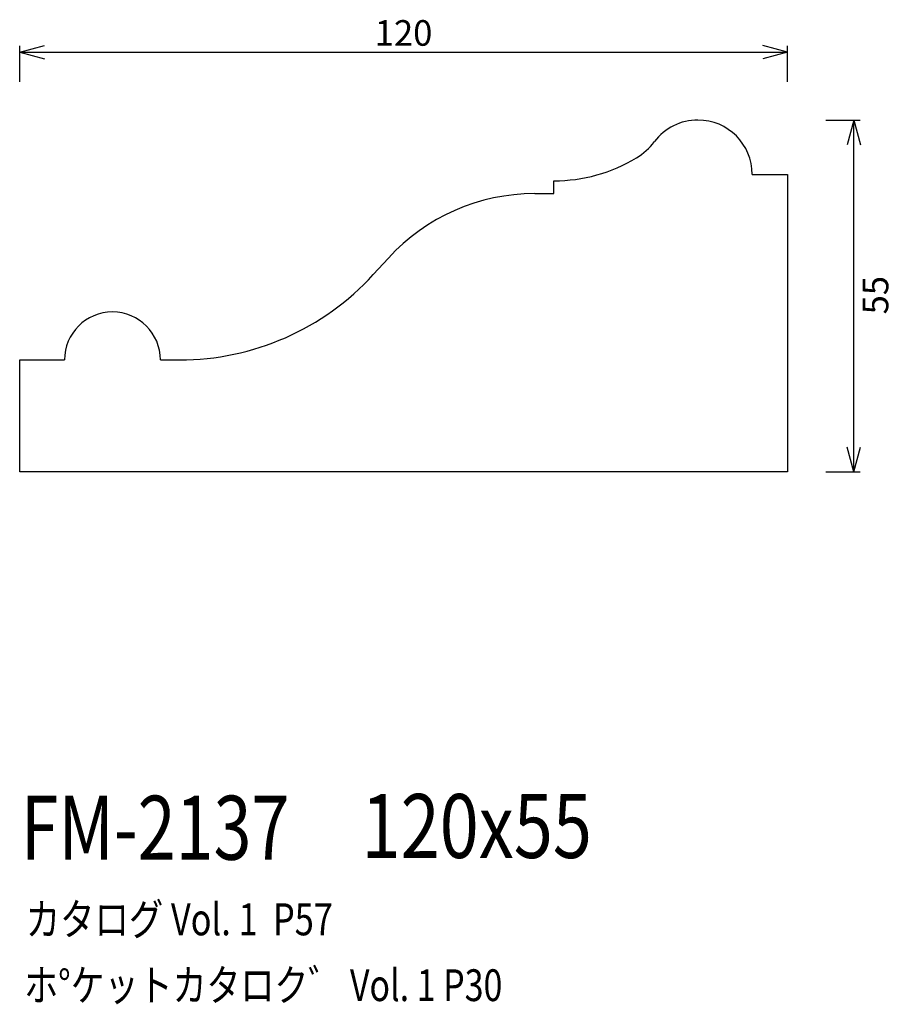
# Model space of a CAD drawing. Extents: x 40 to 177, y 47 to 201.
import ezdxf
from ezdxf.enums import TextEntityAlignment as Align

# ---------------------------------------------------------------- set-up
doc = ezdxf.new("R2010")
doc.units = 0
doc.header["$LTSCALE"] = 15
doc.layers.add('CSLAYER1', color=7, linetype='CONTINUOUS')
doc.layers.add('CSLAYER2', color=7, linetype='CONTINUOUS')
doc.styles.add('SX_FONT', font='monotxt', dxfattribs={"height": 1, "bigfont": 'bigfont'})
doc.dimstyles.get("Standard").update_dxf_attribs({"dimtxt": 2.5, "dimasz": 2.5, "dimexe": 1.25, "dimexo": 0.625, "dimtad": 1, "dimcen": 2.5, "dimazin": 3, "dimtfac": 1, "dimtmove": 0, "dimatfit": 3})

# ---------------------------------------------------------------- blocks, each defined once
blk = doc.blocks.new('*D0000')
at = {"layer": 'CSLAYER1', "color": 7, "linetype": 'CONTINUOUS'}
for p, q in [((40.023438, 195.649296), (43.887141, 196.684572)), ((40.023438, 191.03125), (40.023438, 196.649296)), ((40.023438, 195.649296), (160.023438, 195.649296)), ((40.023438, 195.649296), (43.887141, 194.61402)), ((160.023438, 195.649296), (156.159734, 196.684572)), ((160.023438, 195.649296), (156.159734, 194.61402)), ((160.023438, 191.03125), (160.023438, 196.649296))]:
    blk.add_line(p, q, dxfattribs=at)
at = {"layer": 'CSLAYER1', "color": 7, "style": 'SX_FONT', "width": 0.84375}
blk.add_text('120', height=4, dxfattribs=at).set_placement((95.523438, 196.649292), (104.523438, 196.649292), align=Align.FIT)
blk = doc.blocks.new('*D0001')
at = {"layer": 'CSLAYER1', "color": 7, "linetype": 'CONTINUOUS'}
for p, q in [((166.023438, 185.03125), (171.397862, 185.03125)), ((170.397862, 185.03125), (169.362586, 181.167547)), ((170.397862, 130.03125), (170.397862, 185.03125)), ((170.397862, 185.03125), (171.433138, 181.167547)), ((170.397862, 130.03125), (169.362586, 133.894953)), ((170.397862, 130.03125), (171.433138, 133.894953)), ((166.023438, 130.03125), (171.397862, 130.03125))]:
    blk.add_line(p, q, dxfattribs=at)
at = {"layer": 'CSLAYER1', "color": 7, "style": 'SX_FONT', "width": 0.9}
blk.add_text('55', height=4, rotation=90, dxfattribs=at).set_placement((175.787003, 154.655823), (175.787003, 160.655823), align=Align.FIT)

msp = doc.modelspace()

# ---------------------------------------------------------------- linework, layer by layer
at = {"layer": 'CSLAYER2', "color": 7, "linetype": 'CONTINUOUS'}
for p, q in [((123.523438, 173.53125), (123.523438, 175.53125)), ((154.523438, 176.53125), (160.023438, 176.53125)), ((160.023438, 176.53125), (160.023438, 130.03125)), ((120.523438, 173.53125), (123.523438, 173.53125)), ((97.644438, 163.448979), (95.282759, 160.865866)), ((40.023438, 130.03125), (40.023438, 147.53125)), ((40.023438, 147.53125), (47.023438, 147.53125)), ((62.023438, 147.53125), (65.023438, 147.53125)), ((160.023438, 130.03125), (40.023438, 130.03125))]:
    msp.add_line(p, q, dxfattribs=at)
for centre, radius, start, end in [((146.023438, 176.53125), 8.5, 90, 142.938102), ((146.023438, 176.53125), 8.5, 0, 90), ((131.260717, 187.680783), 10, 301.052189, 322.938102), ((123.523438, 200.53125), 25, 270, 301.052189), ((120.523438, 142.53125), 31, 90, 137.564061), ((65.023438, 188.53125), 41, 270, 317.564061), ((54.523438, 147.53125), 7.5, 90, 180), ((54.523438, 147.53125), 7.5, 0, 90)]:
    msp.add_arc(centre, radius, start, end, dxfattribs=at)

# ---------------------------------------------------------------- texts
at = {"layer": 'CSLAYER1', "color": 7, "style": 'SX_FONT'}
for s, height, width, p, p2 in [('FM-2137', 10, 0.63, (40.181274, 69.408447), (82.181274, 69.408447)), ('120x55', 10, 0.635294, (93.461548, 69.677475), (129.461548, 69.677475)), ('カタログ Vol. 1  P57', 5, 0.612766, (40.973701, 57.590847), (88.973701, 57.590847)), ('ホ%%dケットカタロク゛ Vol. 1 P30', 4.960742, 0.729057, (40.721251, 47.312194), (115.465608, 47.312194))]:
    msp.add_text(s, height=height, dxfattribs=dict(at, width=width)).set_placement(p, p2, align=Align.FIT)

# ---------------------------------------------------------------- dimensions: what is measured, and where the dimension line sits
at = {"layer": 'CSLAYER1', "color": 7}
for p1, p2, distance, picture, middle in [((40.023438, 190.03125), (160.023438, 190.03125), 5.618046, '*D0000', (100.023438, 196.649292)), ((165.023438, 130.03125), (165.023438, 185.03125), -5.374424, '*D0001', (175.787003, 157.655823))]:
    dim = msp.add_aligned_dim(p1=p1, p2=p2, distance=distance, dimstyle='Standard', dxfattribs=at)
    dim.commit()
    dim.dimension.update_dxf_attribs({"geometry": picture, "text_midpoint": middle})

doc.saveas('drawing.dxf')
